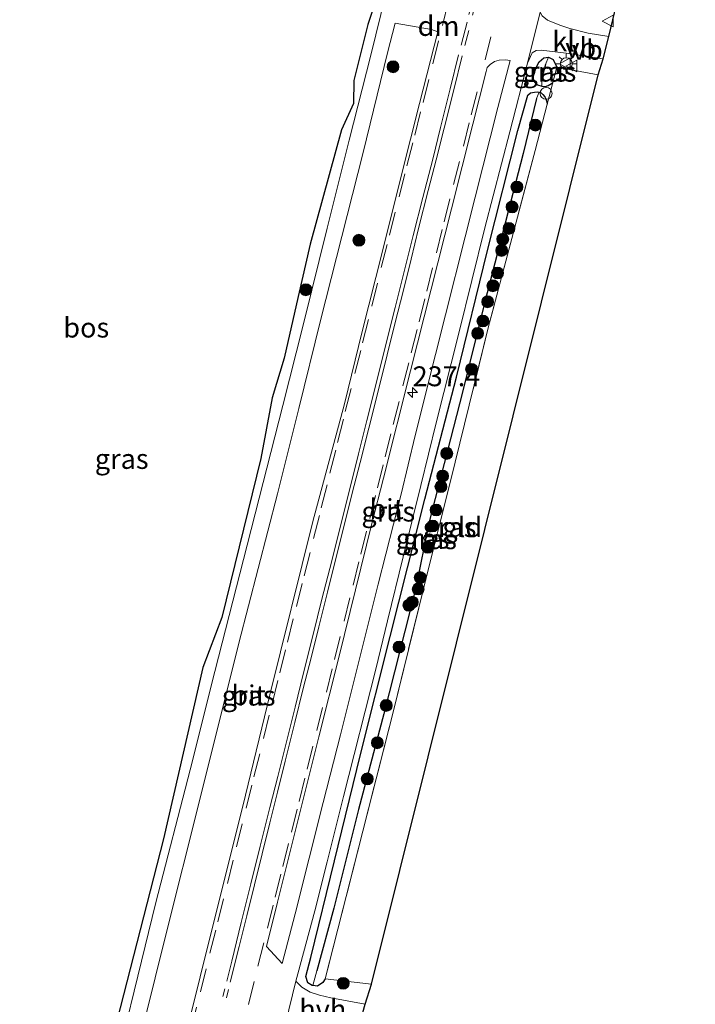
# Model space of a CAD drawing. Units: metres. Extents: x 239987 to 241140, y 450078 to 456251.
# Drawn here: x 240689 to 240774, y 455384 to 455508 of the extents above; entities that cross this region are included whole.
import ezdxf
from ezdxf.enums import TextEntityAlignment as Align

# ---------------------------------------------------------------- set-up
doc = ezdxf.new("R2010")
doc.units = ezdxf.units.M
doc.linetypes.add('IE-TERREINAFSCHEIDING', pattern=[10, 8, -2])
doc.linetypes.add('VW-3-9_STREEP', pattern=[12, 3, -9])
doc.layers.get('0').update_dxf_attribs({"lineweight": 25})
for name, color, linetype, lineweight in [('B-ME-AL-OVERIG-S-B1', 7, 'Continuous', 18), ('B-ME-AM-KILOMETR-S-B1', 7, 'Continuous', 18), ('B-ME-GR-BOOM-S-B1', 93, 'Continuous', 18), ('B-ME-GR-BOS-GV-B6', 10, 'Continuous', 25), ('B-ME-GW-INSTEEKWATERGANG-L-B1', 10, 'Continuous', 25), ('B-ME-GW-WATERGANG-GREPPEL-L-B1', 10, 'Continuous', 25), ('B-ME-IE-GRASLAND-GV-B6', 93, 'Continuous', 18), ('B-ME-IE-GRONDWERKLIJN-GROND_INGERICHT-GV-B6', 253, 'Continuous', 18), ('B-ME-IE-HULPGEOMETRIE-L-B1', 53, 'Continuous', 18), ('B-ME-IE-MEUBILAIR_WEGMEUBILAIR-LICHTMAST-S-B1', 8, 'Continuous', 18), ('B-ME-IE-TERREINAFSCHEIDING-RASTERHEKWERK-L-B1', 8, 'IE-TERREINAFSCHEIDING', 18), ('B-ME-KG-KADASTRAAL-OPNAMEDTMGRENS-L-B1', 10, 'Continuous', 25), ('B-ME-VH-VERH_SOORT-BITUMEN-GV-B6', 8, 'IE-TERREINAFSCHEIDING-NATUURLIJK-HOUTWAL', 18), ('B-ME-VH-VERH_SOORT-HALF_VERHARDING-GV-B6', 8, 'IE-TERREINAFSCHEIDING-NATUURLIJK-HOUTWAL', 18), ('B-ME-VH-VERH_SOORT-KLINKERS-GV-B6', 8, 'IE-TERREINAFSCHEIDING-NATUURLIJK-HOUTWAL', 18), ('B-ME-VW-MARKERING-39STREEP-015-L-B1', 255, 'VW-3-9_STREEP', 18), ('B-ME-VW-MARKERING-DRIEHOEK-L-B1', 7, 'VW-HAAIETAND70-R-B', 18), ('B-ME-VW-MARKERING-STREEP-015-L-B1', 7, 'Continuous', 18), ('B-ME-VW-MEUBILAIR_WEGMEUBILAIR-VERKEERSBORD-S-B1', 8, 'Continuous', 18)]:
    doc.layers.add(name, color=color, linetype=linetype, lineweight=lineweight)
doc.styles.add('NLCS-ISO', font='NLCS-ISO.TTF')
doc.linetypes.add('IE-TERREINAFSCHEIDING-NATUURLIJK-HOUTWAL', pattern='A,7,-1.5,[67,NLCS.SHX,S=0.75,R=45,X=0,Y=0],-1.5,7,-1.5,[70,NLCS.SHX,S=0.75,R=0,X=0,Y=0],-1.5', length=20)
doc.linetypes.add('VW-HAAIETAND70-R-B', pattern='A,0,-0.5,[153,NLCS.SHX,S=1,R=180,X=-0.375,Y=0],-0.5', length=1)

# ---------------------------------------------------------------- blocks, each defined once
blk = doc.blocks.new('verkeersbord')
for p, q in [((0, 0.75), (-0.75, -0.625)), ((0.75, -0.625), (0, 0.75)), ((-0.75, -0.625), (0.75, -0.625))]:
    blk.add_line(p, q)
blk = doc.blocks.new('dtb')
blk.add_circle((0, 0), 0.75)
blk = doc.blocks.new('boom')
blk.add_hatch(color=256).paths.add_polyline_path([(-0.75, 0, 1), (0.75, 0, 1)])
blk.add_circle((0, 0), 0.75)
blk = doc.blocks.new('hecto')
for p, q in [((0, 0.625), (-0.625, 0)), ((0, -0.625), (0, 0.625)), ((-0.625, 0), (0.625, 0)), ((0.625, 0), (0, -0.625))]:
    blk.add_line(p, q)
blk = doc.blocks.new('lantaarnpaal')
for p, q in [((0, 0.75), (0, 1.25)), ((-0.75, 0), (-1.25, 0)), ((-0.88, 0.88), (-0.53, 0.53)), ((0.53, 0.53), (0.88, 0.88)), ((0.75, 0), (1.25, 0)), ((-0.53, -0.53), (-0.88, -0.88)), ((0, -0.75), (0, -1.25)), ((0.53, -0.53), (0.88, -0.88))]:
    blk.add_line(p, q)
blk.add_circle((0, 0), 0.75)

msp = doc.modelspace()

# ---------------------------------------------------------------- linework, layer by layer
at = {"layer": 'B-ME-GR-BOS-GV-B6'}
msp.add_polyline3d([(240745.358, 455555.653, 29.504), (240744.477, 455553.857, 29.523), (240742.459, 455547.006, 29.374), (240740.966, 455541.807, 29.323), (240738.007, 455529.825, 29.473), (240735.954, 455522.281, 29.617), (240734.345, 455512.201, 29.514), (240732.878, 455507.723, 29.631), (240731.119, 455500.672, 29.518), (240731.066, 455497.793, 29.437), (240729.551, 455494.454, 29.407), (240725.621, 455480.059, 29.589), (240724.099, 455473.485, 29.555), (240722.35, 455465.716, 29.454), (240720.826, 455460.735, 29.435), (240719.426, 455453.115, 29.443), (240714.519, 455433.102, 29.391), (240712.118, 455426.811, 29.418), (240707.163, 455405.227, 29.268), (240701.292, 455382.309, 29.204), (240696.105, 455361.994, 29.234), (240693.336, 455350.165, 29.047), (240690.295, 455349.516, 28.979), (240687.371, 455365.798, 29.251)], dxfattribs=at)
at = {"layer": 'B-ME-GW-INSTEEKWATERGANG-L-B1'}
for points in [[(240753.629, 455501.024, 29.398), (240754.043, 455502.295, 29.318), (240754.433, 455503.018, 29.318), (240755.015, 455503.508, 29.306), (240755.619, 455503.617, 29.306), (240756.21, 455503.315, 29.334), (240756.673, 455502.361, 29.452)], [(240753.629, 455501.024, 29.398), (240753.862, 455500.476, 29.358), (240754.24, 455500.112, 29.316), (240754.783, 455499.946, 29.294), (240755.22, 455499.933, 29.3), (240755.551, 455500.059, 29.323), (240755.981, 455500.278, 29.359), (240756.162, 455500.409, 29.426)], [(240727.512, 455387.614, 29.251), (240727.211, 455387.144, 29.247), (240726.536, 455386.687, 29.204), (240725.956, 455386.779, 29.176), (240725.879, 455386.791, 29.172), (240725.347, 455387.116, 29.165), (240725.095, 455387.905, 29.18), (240725.703, 455390.304, 29.216), (240728.67, 455402.455, 29.113), (240731.946, 455415.836, 29.216), (240735.697, 455430.678, 29.251), (240740.044, 455447.984, 29.291), (240744.026, 455463.353, 29.259), (240747.917, 455479.286, 29.259), (240751.773, 455494.382, 29.279), (240753.01, 455498.819, 29.385)], [(240753.01, 455498.819, 29.385), (240753.344, 455499.111, 29.361), (240753.834, 455499.215, 29.346), (240754.198, 455499.255, 29.336), (240754.453, 455499.189, 29.333), (240754.708, 455499.122, 29.33), (240754.894, 455498.924, 29.324), (240755.152, 455498.612, 29.293), (240755.291, 455498.348, 29.275), (240755.423, 455498.003, 29.251), (240755.454, 455497.704, 29.231)]]:
    msp.add_polyline3d(points, dxfattribs=at)
at = {"layer": 'B-ME-GW-WATERGANG-GREPPEL-L-B1'}
msp.add_line((240755.223, 455502.696, 28.796), (240754.795, 455500.97, 28.783), dxfattribs=at)
msp.add_polyline3d([(240754.12, 455498.391, 28.818), (240752.411, 455491.493, 28.767), (240747.54, 455472.662, 28.853), (240744.812, 455461.446, 28.818), (240740.592, 455445.129, 28.853), (240738.869, 455436.656, 28.889), (240734.881, 455420.967, 28.881), (240731.72, 455408.918, 28.648), (240728.581, 455396.518, 28.648), (240726.464, 455388.603, 28.751)], dxfattribs=at)
at = {"layer": 'B-ME-IE-GRASLAND-GV-B6'}
for points in [[(240735.764, 455514.138, 29.39), (240733.237, 455503.852, 29.361), (240730.536, 455493.17, 29.345), (240727.763, 455482.093, 29.339), (240724.706, 455469.708, 29.339), (240722.167, 455459.781, 29.34), (240717.697, 455442.201, 29.307), (240713.637, 455426.297, 29.275), (240710.503, 455413.898, 29.254), (240706.222, 455397.199, 29.218), (240699.878, 455371.305, 29.202)], [(240701.292, 455382.309, 29.204), (240707.163, 455405.227, 29.268), (240712.118, 455426.811, 29.418), (240714.519, 455433.102, 29.391), (240719.426, 455453.115, 29.443), (240720.826, 455460.735, 29.435), (240722.35, 455465.716, 29.454), (240724.099, 455473.485, 29.555), (240725.621, 455480.059, 29.589), (240729.551, 455494.454, 29.407), (240731.066, 455497.793, 29.437), (240731.119, 455500.672, 29.518), (240732.878, 455507.723, 29.631), (240734.345, 455512.201, 29.514)], [(240764.689, 455512.362, 29.393), (240763.219, 455506.185, 29.421), (240760.609, 455506.617, 29.366), (240758.28, 455507.212, 29.326), (240757.041, 455507.617, 29.33), (240755.491, 455508.254, 29.342), (240754.809, 455508.807, 29.366)], [(240704.869, 455382.671, 29.218), (240707.369, 455392.834, 29.232), (240711.761, 455410.332, 29.305), (240716.652, 455429.867, 29.316), (240721.493, 455448.665, 29.336), (240724.214, 455459.392, 29.359), (240726.914, 455470.477, 29.263), (240732.273, 455491.595, 29.318), (240735.354, 455504.164, 29.318), (240736.303, 455507.882, 29.32), (240740.886, 455507.107, 29.511), (240741.667, 455506.787, 29.759), (240739.39, 455497.77, 29.75), (240737.113, 455488.775, 29.75), (240734.724, 455479.194, 29.75), (240732.184, 455469.07, 29.73), (240729.937, 455459.991, 29.7305), (240725.955, 455445.157, 29.643), (240720.551, 455423.355, 29.606), (240717.498, 455410.746, 29.6), (240711.794, 455387.867, 29.555), (240706.347, 455366.004, 29.512)], [(240762.512, 455503.393, 29.421), (240761.867, 455501.377, 29.346), (240756.673, 455502.361, 29.452), (240756.21, 455503.315, 29.334), (240755.619, 455503.617, 29.306), (240755.015, 455503.508, 29.306), (240754.433, 455503.018, 29.318), (240754.043, 455502.295, 29.318), (240753.629, 455501.024, 29.398), (240753.862, 455500.476, 29.358), (240754.24, 455500.112, 29.316), (240754.783, 455499.946, 29.294), (240755.22, 455499.933, 29.3), (240755.551, 455500.059, 29.323), (240755.981, 455500.278, 29.359), (240756.162, 455500.409, 29.426), (240755.454, 455497.704, 29.231), (240755.423, 455498.003, 29.251), (240755.291, 455498.348, 29.275), (240755.152, 455498.612, 29.293), (240754.894, 455498.924, 29.324), (240754.708, 455499.122, 29.33), (240754.453, 455499.189, 29.333), (240754.198, 455499.255, 29.336), (240753.834, 455499.215, 29.346), (240753.344, 455499.111, 29.361), (240753.01, 455498.819, 29.385), (240751.773, 455494.382, 29.279), (240747.917, 455479.286, 29.259), (240744.026, 455463.353, 29.259), (240740.044, 455447.984, 29.291), (240735.697, 455430.678, 29.251), (240731.946, 455415.836, 29.216), (240728.67, 455402.455, 29.113), (240725.703, 455390.304, 29.216), (240725.095, 455387.905, 29.18), (240725.347, 455387.116, 29.165), (240725.879, 455386.791, 29.172), (240725.956, 455386.779, 29.176), (240726.536, 455386.687, 29.204), (240727.211, 455387.144, 29.247), (240727.512, 455387.614, 29.251), (240733.329, 455386.932, 29.255), (240732.545, 455384.42, 29.232), (240728.236, 455385.219, 29.204), (240726.778, 455385.545, 29.192), (240725.633, 455385.937, 29.192), (240724.557, 455386.583, 29.22), (240723.806, 455387.305, 29.262), (240724.062, 455388.259, 29.268), (240726.221, 455396.187, 29.267), (240727.746, 455402.332, 29.25), (240729.837, 455410.574, 29.271), (240733.897, 455426.565, 29.328), (240735.348, 455432.68, 29.342), (240737.328, 455440.702, 29.362), (240739.566, 455449.684, 29.373), (240741.459, 455457.587, 29.353), (240744.326, 455468.866, 29.35), (240747.609, 455482.14, 29.389), (240750.736, 455494.197, 29.389), (240752.988, 455502.863, 29.342), (240753.571, 455504.166, 29.35), (240754.053, 455504.463, 29.358), (240754.689, 455504.502, 29.377), (240757.836, 455504.125, 29.389), (240762.512, 455503.393, 29.421)], [(240755.223, 455502.696, 28.796), (240754.795, 455500.97, 28.783), (240754.783, 455499.946, 29.294), (240754.24, 455500.112, 29.316), (240753.862, 455500.476, 29.358), (240753.629, 455501.024, 29.398), (240754.043, 455502.295, 29.318), (240754.433, 455503.018, 29.318), (240755.015, 455503.508, 29.306), (240755.619, 455503.617, 29.306), (240755.223, 455502.696, 28.796)], [(240756.673, 455502.361, 29.452), (240756.162, 455500.409, 29.426), (240755.981, 455500.278, 29.359), (240755.551, 455500.059, 29.323), (240755.22, 455499.933, 29.3), (240754.783, 455499.946, 29.294), (240754.795, 455500.97, 28.783), (240755.223, 455502.696, 28.796), (240755.619, 455503.617, 29.306), (240756.21, 455503.315, 29.334), (240756.673, 455502.361, 29.452)], [(240738.826, 455455.972, 29.388), (240737.081, 455448.607, 29.382), (240734.192, 455437.279, 29.392), (240729.434, 455418.312, 29.368), (240727.257, 455409.788, 29.31), (240723.742, 455395.774, 29.28), (240722.118, 455389.549, 29.333), (240720.127, 455391.671, 29.575), (240721.499, 455397.273, 29.594), (240726.703, 455418.072, 29.594), (240729.277, 455428.237, 29.594), (240733.397, 455444.924, 29.594), (240734.852, 455450.632, 29.594), (240738.255, 455464.123, 29.73), (240740.847, 455474.424, 29.76), (240743.397, 455484.513, 29.78), (240746.085, 455495.157, 29.77), (240747.774, 455501.801, 29.761), (240747.914, 455502.294, 29.721), (240748.261, 455502.7, 29.716), (240748.82, 455503.047, 29.689), (240749.404, 455503.225, 29.636), (240750.182, 455503.283, 29.545), (240750.775, 455503.175, 29.487), (240749.247, 455497.271, 29.447), (240746.395, 455485.998, 29.437), (240741.376, 455466.181, 29.399), (240738.826, 455455.972, 29.388)], [(240754.453, 455499.189, 29.333), (240754.12, 455498.391, 28.818), (240752.411, 455491.493, 28.767), (240747.54, 455472.662, 28.853), (240744.812, 455461.446, 28.818), (240740.592, 455445.129, 28.853), (240738.869, 455436.656, 28.889), (240734.881, 455420.967, 28.881), (240731.72, 455408.918, 28.648), (240728.581, 455396.518, 28.648), (240726.464, 455388.603, 28.751), (240725.956, 455386.779, 29.176), (240725.879, 455386.791, 29.172), (240725.347, 455387.116, 29.165), (240725.095, 455387.905, 29.18), (240725.703, 455390.304, 29.216), (240728.67, 455402.455, 29.113), (240731.946, 455415.836, 29.216), (240735.697, 455430.678, 29.251), (240740.044, 455447.984, 29.291), (240744.026, 455463.353, 29.259), (240747.917, 455479.286, 29.259), (240751.773, 455494.382, 29.279), (240753.01, 455498.819, 29.385), (240753.344, 455499.111, 29.361), (240753.834, 455499.215, 29.346), (240754.198, 455499.255, 29.336), (240754.453, 455499.189, 29.333)], [(240755.454, 455497.704, 29.231), (240753.927, 455491.869, 29.31), (240748.038, 455469.532, 29.243), (240743.87, 455452.645, 29.216), (240739.915, 455436.875, 29.145), (240736.149, 455421.503, 29.145), (240732.246, 455406.204, 29.145), (240727.512, 455387.614, 29.251), (240727.211, 455387.144, 29.247), (240726.536, 455386.687, 29.204), (240725.956, 455386.779, 29.176), (240726.464, 455388.603, 28.751), (240728.581, 455396.518, 28.648), (240731.72, 455408.918, 28.648), (240734.881, 455420.967, 28.881), (240738.869, 455436.656, 28.889), (240740.592, 455445.129, 28.853), (240744.812, 455461.446, 28.818), (240747.54, 455472.662, 28.853), (240752.411, 455491.493, 28.767), (240754.12, 455498.391, 28.818), (240754.453, 455499.189, 29.333), (240754.708, 455499.122, 29.33), (240754.894, 455498.924, 29.324), (240755.152, 455498.612, 29.293), (240755.291, 455498.348, 29.275), (240755.423, 455498.003, 29.251), (240755.454, 455497.704, 29.231)]]:
    msp.add_polyline3d(points, dxfattribs=at)
at = {"layer": 'B-ME-IE-GRONDWERKLIJN-GROND_INGERICHT-GV-B6'}
msp.add_polyline3d([(240761.867, 455501.377, 29.346), (240733.329, 455386.932, 29.255), (240727.512, 455387.614, 29.251), (240732.246, 455406.204, 29.145), (240736.149, 455421.503, 29.145), (240739.915, 455436.875, 29.145), (240743.87, 455452.645, 29.216), (240748.038, 455469.532, 29.243), (240753.927, 455491.869, 29.31), (240755.454, 455497.704, 29.231), (240756.162, 455500.409, 29.426), (240756.673, 455502.361, 29.452), (240761.867, 455501.377, 29.346)], dxfattribs=at)
at = {"layer": 'B-ME-IE-HULPGEOMETRIE-L-B1'}
for p, q in [((240755.223, 455502.696, 28.796), (240755.619, 455503.617, 29.306)), ((240754.795, 455500.97, 28.783), (240754.783, 455499.946, 29.294)), ((240754.12, 455498.391, 28.818), (240754.453, 455499.189, 29.333)), ((240726.464, 455388.603, 28.751), (240725.956, 455386.779, 29.176))]:
    msp.add_line(p, q, dxfattribs=at)
at = {"layer": 'B-ME-IE-TERREINAFSCHEIDING-RASTERHEKWERK-L-B1'}
for p, q in [((240756.673, 455502.361, 29.452), (240756.162, 455500.409, 29.426)), ((240756.673, 455502.361, 29.452), (240761.867, 455501.377, 29.346)), ((240756.162, 455500.409, 29.426), (240755.454, 455497.704, 29.231))]:
    msp.add_line(p, q, dxfattribs=at)
msp.add_polyline3d([(240755.454, 455497.704, 29.231), (240753.927, 455491.869, 29.31), (240748.038, 455469.532, 29.243), (240743.87, 455452.645, 29.216), (240739.915, 455436.875, 29.145), (240736.149, 455421.503, 29.145), (240732.246, 455406.204, 29.145), (240727.512, 455387.614, 29.251)], dxfattribs=at)
at = {"layer": 'B-ME-KG-KADASTRAAL-OPNAMEDTMGRENS-L-B1'}
msp.add_polyline3d([(240706.804, 455166.178, 27.932), (240707.149, 455184.244, 27.888), (240707.229, 455203.18, 27.876), (240706.842, 455221.54, 28.121), (240706.424, 455238.413, 28.302), (240705.473, 455257.445, 28.629), (240706.865, 455275.175, 28.79), (240707.68, 455283.583, 28.916), (240730.831, 455376.938, 29.239), (240731.646, 455381.282, 29.303), (240732.545, 455384.42, 29.232), (240733.329, 455386.932, 29.255), (240761.867, 455501.377, 29.346), (240762.512, 455503.393, 29.421), (240763.219, 455506.185, 29.421), (240764.689, 455512.362, 29.393), (240772.001, 455543.056, 29.161), (240774.086, 455550.243, 29.153)], dxfattribs=at)
at = {"layer": 'B-ME-VH-VERH_SOORT-BITUMEN-GV-B6'}
for points in [[(240699.878, 455371.305, 29.202), (240706.222, 455397.199, 29.218), (240710.503, 455413.898, 29.254), (240713.637, 455426.297, 29.275), (240717.697, 455442.201, 29.307), (240722.167, 455459.781, 29.34), (240724.706, 455469.708, 29.339), (240727.763, 455482.093, 29.339), (240730.536, 455493.17, 29.345), (240733.237, 455503.852, 29.361), (240735.764, 455514.138, 29.39)], [(240754.572, 455509.275, 29.369), (240752.988, 455502.863, 29.342), (240750.736, 455494.197, 29.389), (240747.609, 455482.14, 29.389), (240744.326, 455468.866, 29.35), (240741.459, 455457.587, 29.353), (240739.566, 455449.684, 29.373), (240737.328, 455440.702, 29.362), (240735.348, 455432.68, 29.342), (240733.897, 455426.565, 29.328), (240729.837, 455410.574, 29.271), (240727.746, 455402.332, 29.25), (240726.221, 455396.187, 29.267), (240724.062, 455388.259, 29.268), (240723.806, 455387.305, 29.262), (240722.526, 455381.984, 29.277)], [(240706.347, 455366.004, 29.512), (240711.794, 455387.867, 29.555), (240717.498, 455410.746, 29.6), (240720.551, 455423.355, 29.606), (240725.955, 455445.157, 29.643), (240729.937, 455459.991, 29.7305), (240732.184, 455469.07, 29.73), (240734.724, 455479.194, 29.75), (240737.113, 455488.775, 29.75), (240739.39, 455497.77, 29.75), (240741.667, 455506.787, 29.759), (240740.886, 455507.107, 29.511), (240736.303, 455507.882, 29.32), (240735.354, 455504.164, 29.318), (240732.273, 455491.595, 29.318), (240726.914, 455470.477, 29.263), (240724.214, 455459.392, 29.359), (240721.493, 455448.665, 29.336), (240716.652, 455429.867, 29.316), (240711.761, 455410.332, 29.305), (240707.369, 455392.834, 29.232), (240704.869, 455382.671, 29.218)], [(240720.127, 455391.671, 29.575), (240722.118, 455389.549, 29.333), (240723.742, 455395.774, 29.28), (240727.257, 455409.788, 29.31), (240729.434, 455418.312, 29.368), (240734.192, 455437.279, 29.392), (240737.081, 455448.607, 29.382), (240738.826, 455455.972, 29.388), (240741.376, 455466.181, 29.399), (240746.395, 455485.998, 29.437), (240749.247, 455497.271, 29.447), (240750.775, 455503.175, 29.487), (240750.182, 455503.283, 29.545), (240749.404, 455503.225, 29.636), (240748.82, 455503.047, 29.689), (240748.261, 455502.7, 29.716), (240747.914, 455502.294, 29.721), (240747.774, 455501.801, 29.761), (240746.085, 455495.157, 29.77), (240743.397, 455484.513, 29.78), (240740.847, 455474.424, 29.76), (240738.255, 455464.123, 29.73), (240734.852, 455450.632, 29.594), (240733.397, 455444.924, 29.594), (240729.277, 455428.237, 29.594), (240726.703, 455418.072, 29.594), (240721.499, 455397.273, 29.594), (240720.127, 455391.671, 29.575)]]:
    msp.add_polyline3d(points, dxfattribs=at)
at = {"layer": 'B-ME-VH-VERH_SOORT-HALF_VERHARDING-GV-B6'}
msp.add_polyline3d([(240732.545, 455384.42, 29.232), (240731.646, 455381.282, 29.303), (240727.397, 455381.868, 29.295), (240724.573, 455382.191, 29.267), (240723.156, 455382.099, 29.275), (240722.526, 455381.984, 29.277), (240723.806, 455387.305, 29.262), (240724.557, 455386.583, 29.22), (240725.633, 455385.937, 29.192), (240726.778, 455385.545, 29.192), (240728.236, 455385.219, 29.204), (240732.545, 455384.42, 29.232)], dxfattribs=at)
at = {"layer": 'B-ME-VH-VERH_SOORT-KLINKERS-GV-B6'}
msp.add_polyline3d([(240763.219, 455506.185, 29.421), (240762.512, 455503.393, 29.421), (240757.836, 455504.125, 29.389), (240754.689, 455504.502, 29.377), (240754.053, 455504.463, 29.358), (240753.571, 455504.166, 29.35), (240752.988, 455502.863, 29.342), (240754.572, 455509.275, 29.369), (240754.809, 455508.807, 29.366), (240755.491, 455508.254, 29.342), (240757.041, 455507.617, 29.33), (240758.28, 455507.212, 29.326), (240760.609, 455506.617, 29.366), (240763.219, 455506.185, 29.421)], dxfattribs=at)
at = {"layer": 'B-ME-VW-MARKERING-39STREEP-015-L-B1'}
for p, q in [((240747.627, 455503.249, 29.761), (240748.833, 455508.02, 29.77)), ((240714.641, 455385.384, 29.655), (240714.882, 455386.349, 29.658)), ((240715.084, 455385.22, 29.656), (240715.341, 455386.264, 29.66))]:
    msp.add_line(p, q, dxfattribs=at)
for points in [[(240710.602, 455381.127, 29.583), (240711.807, 455385.98, 29.592), (240713.013, 455390.832, 29.603), (240713.998, 455394.769, 29.604), (240715.212, 455399.62, 29.61), (240716.36, 455404.218, 29.613), (240717.569, 455409.07, 29.615), (240718.549, 455413.022, 29.615), (240719.75, 455417.876, 29.627), (240720.83, 455422.227, 29.64), (240721.799, 455426.108, 29.646), (240722.769, 455429.989, 29.641), (240723.897, 455434.461, 29.651), (240724.878, 455438.339, 29.659), (240726.053, 455443.008, 29.669), (240727.026, 455446.888, 29.681), (240728.114, 455451.237, 29.697), (240729.08, 455455.119, 29.707), (240730.046, 455459.001, 29.71), (240731.247, 455463.789, 29.713), (240732.221, 455467.668, 29.72), (240733.365, 455472.261, 29.726), (240734.571, 455477.113, 29.733), (240735.587, 455481.182, 29.741), (240736.804, 455486.031, 29.744), (240737.786, 455489.926, 29.741), (240738.777, 455493.802, 29.744), (240739.825, 455497.901, 29.749), (240741.05, 455502.748, 29.752), (240742.275, 455507.596, 29.758), (240743.476, 455512.376, 29.771)], [(240746.347, 455511.867, 29.829), (240745.361, 455507.99, 29.821), (240744.633, 455505.129, 29.813)], [(240746.803, 455511.812, 29.833), (240745.569, 455506.966, 29.822), (240745.083, 455505.06, 29.819)], [(240717.848, 455384.366, 29.601), (240719.052, 455389.219, 29.613), (240720.24, 455393.992, 29.617), (240721.209, 455397.873, 29.618), (240722.177, 455401.754, 29.618), (240723.254, 455406.056, 29.625), (240724.226, 455409.936, 29.625), (240725.245, 455414.002, 29.636), (240726.459, 455418.853, 29.65), (240727.672, 455423.703, 29.659), (240728.689, 455427.787, 29.66), (240729.895, 455432.639, 29.666), (240731.026, 455437.165, 29.672), (240731.998, 455441.045, 29.68), (240733.122, 455445.527, 29.693), (240734.094, 455449.407, 29.707), (240735.066, 455453.287, 29.72), (240736.087, 455457.371, 29.723), (240737.3, 455462.222, 29.722), (240738.35, 455466.409, 29.725), (240739.327, 455470.288, 29.73), (240740.303, 455474.167, 29.742), (240741.512, 455478.988, 29.747), (240742.483, 455482.868, 29.754), (240743.671, 455487.572, 29.754), (240744.898, 455492.419, 29.754), (240745.886, 455496.326, 29.757), (240747.107, 455501.175, 29.759)]]:
    msp.add_polyline3d(points, dxfattribs=at)
at = {"layer": 'B-ME-VW-MARKERING-DRIEHOEK-L-B1'}
msp.add_line((240741.631, 455506.945, 29.739), (240741.928, 455508.112, 29.742), dxfattribs=at)
at = {"layer": 'B-ME-VW-MARKERING-STREEP-015-L-B1'}
for points in [[(240744.304, 455503.88, 29.812), (240743.241, 455499.599, 29.808), (240742.03, 455494.748, 29.805), (240741.038, 455490.776, 29.803), (240739.813, 455485.928, 29.806), (240738.604, 455481.141, 29.803), (240737.379, 455476.293, 29.796), (240736.321, 455472.104, 29.785), (240735.102, 455467.255, 29.777), (240733.959, 455462.71, 29.774), (240732.746, 455457.859, 29.775), (240731.699, 455453.703, 29.77), (240730.514, 455448.959, 29.754), (240729.305, 455444.108, 29.735), (240728.33, 455440.228, 29.725), (240727.109, 455435.379, 29.719), (240726.002, 455430.955, 29.71), (240724.8, 455426.102, 29.709), (240723.732, 455421.803, 29.705), (240722.516, 455416.953, 29.693), (240721.544, 455413.073, 29.684), (240720.562, 455409.156, 29.679), (240719.347, 455404.305, 29.677), (240718.161, 455399.554, 29.672), (240716.956, 455394.701, 29.669), (240715.75, 455389.849, 29.667), (240715.126, 455387.337, 29.66)], [(240744.768, 455503.772, 29.817), (240743.688, 455499.499, 29.81), (240742.471, 455494.65, 29.808), (240741.479, 455490.698, 29.807), (240740.491, 455486.822, 29.81), (240739.273, 455482.048, 29.807), (240738.312, 455478.165, 29.802), (240737.351, 455474.282, 29.794), (240736.291, 455470.025, 29.784), (240735.317, 455466.146, 29.779), (240734.215, 455461.752, 29.779), (240732.999, 455456.902, 29.779), (240731.912, 455452.603, 29.77), (240730.925, 455448.727, 29.758), (240729.937, 455444.85, 29.742), (240728.767, 455440.168, 29.729), (240727.809, 455436.285, 29.723), (240726.72, 455431.896, 29.717), (240725.739, 455428.018, 29.711), (240724.758, 455424.141, 29.71), (240723.687, 455419.854, 29.704), (240722.482, 455415.002, 29.694), (240721.515, 455411.111, 29.684), (240720.548, 455407.23, 29.681), (240719.581, 455403.349, 29.677), (240718.609, 455399.442, 29.672), (240717.644, 455395.56, 29.672), (240716.679, 455391.678, 29.67), (240715.566, 455387.201, 29.662)]]:
    msp.add_polyline3d(points, dxfattribs=at)

# ---------------------------------------------------------------- block references
at = {"layer": 'B-ME-AL-OVERIG-S-B1', "rotation": 90}
msp.add_blockref('dtb', (240755.318, 455499.051, 29.324), dxfattribs=at)
at = {"layer": 'B-ME-AM-KILOMETR-S-B1', "rotation": 90}
msp.add_blockref('hecto', (240738.514, 455461.41, 29.661), dxfattribs=at)
at = {"layer": 'B-ME-GR-BOOM-S-B1', "rotation": 90}
for p in [(240736.05, 455502.397, 29.397), (240753.957, 455495.059, 29.09), (240751.639, 455487.268, 29.159), (240751.033, 455484.76, 29.027), (240750.64, 455482.044, 29.086), (240731.753, 455480.56, 29.52), (240749.858, 455480.689, 29.045), (240749.716, 455479.281, 29.071), (240749.211, 455476.443, 29.093), (240725.087, 455474.325, 29.545), (240748.623, 455474.832, 29.014), (240747.958, 455472.822, 28.981), (240747.362, 455470.4, 29.049), (240746.695, 455468.847, 29.181), (240745.925, 455464.32, 29.15), (240742.814, 455453.732, 29.052), (240742.291, 455450.887, 29.079), (240742.069, 455449.553, 29.123), (240741.474, 455446.614, 29.077), (240741.048, 455444.598, 29.072), (240740.428, 455441.915, 29.118), (240739.475, 455438.113, 29.159), (240739.213, 455436.671, 29.143), (240738.044, 455434.62, 29.199), (240738.474, 455435.01, 29.098), (240736.804, 455429.359, 29.155), (240735.201, 455422.017, 29.089), (240734.073, 455417.32, 28.974), (240732.808, 455412.767, 29.067), (240729.777, 455387.048, 29.259)]:
    msp.add_blockref('boom', p, dxfattribs=at)
at = {"layer": 'B-ME-IE-MEUBILAIR_WEGMEUBILAIR-LICHTMAST-S-B1', "rotation": 90}
msp.add_blockref('lantaarnpaal', (240757.844, 455502.773, 29.441), dxfattribs=at)
at = {"layer": 'B-ME-VW-MEUBILAIR_WEGMEUBILAIR-VERKEERSBORD-S-B1', "rotation": 90}
for p in [(240763.123, 455508.152, 29.393), (240757.728, 455502.762, 30.043), (240758.56, 455502.492, 29.491)]:
    msp.add_blockref('verkeersbord', p, dxfattribs=at)

# ---------------------------------------------------------------- texts
at = {"layer": 'B-ME-AM-KILOMETR-S-B1', "ltscale": 0.2, "style": 'NLCS-ISO'}
msp.add_text('237.4', height=2.5, dxfattribs=at).set_placement((240738.514, 455461.41, 29.661), align=Align.BOTTOM_LEFT)
at = {"layer": 'B-ME-GR-BOS-GV-B6', "ltscale": 0.2, "style": 'NLCS-ISO'}
msp.add_text('bos', height=2.5, dxfattribs=at).set_placement((240697.4455, 455469.5703), align=Align.MIDDLE_CENTER)
at = {"layer": 'B-ME-IE-GRASLAND-GV-B6', "ltscale": 0.2, "style": 'NLCS-ISO'}
for p in [(240754.624, 455501.7815), (240755.728, 455501.775), (240701.9075, 455453.042), (240735.451, 455446.416), (240743.159, 455444.461), (240739.774, 455443.017), (240740.705, 455442.938), (240717.8795, 455423.2525)]:
    msp.add_text('gras', height=2.5, dxfattribs=at).set_placement(p, align=Align.MIDDLE_CENTER)
at = {"layer": 'B-ME-IE-GRONDWERKLIJN-GROND_INGERICHT-GV-B6', "ltscale": 0.2, "style": 'NLCS-ISO'}
msp.add_text('gld', height=2.5, dxfattribs=at).set_placement((240744.7638, 455444.4509), align=Align.MIDDLE_CENTER)
at = {"layer": 'B-ME-VH-VERH_SOORT-BITUMEN-GV-B6', "ltscale": 0.2, "style": 'NLCS-ISO'}
for p in [(240735.2411, 455446.743), (240717.8738, 455423.302)]:
    msp.add_text('bit', height=2.5, dxfattribs=at).set_placement(p, align=Align.MIDDLE_CENTER)
at = {"layer": 'B-ME-VH-VERH_SOORT-HALF_VERHARDING-GV-B6', "ltscale": 0.2, "style": 'NLCS-ISO'}
msp.add_text('hvh', height=2.5, dxfattribs=at).set_placement((240727.2121, 455383.7639), align=Align.MIDDLE_CENTER)
at = {"layer": 'B-ME-VH-VERH_SOORT-KLINKERS-GV-B6', "ltscale": 0.2, "style": 'NLCS-ISO'}
msp.add_text('kl', height=2.5, dxfattribs=at).set_placement((240757.5158, 455505.5827), align=Align.MIDDLE_CENTER)
at = {"layer": 'B-ME-VW-MARKERING-DRIEHOEK-L-B1', "ltscale": 0.2, "style": 'NLCS-ISO'}
msp.add_text('dm', height=2.5, dxfattribs=at).set_placement((240741.7795, 455507.5285), align=Align.MIDDLE_CENTER)
at = {"layer": 'B-ME-VW-MEUBILAIR_WEGMEUBILAIR-VERKEERSBORD-S-B1', "ltscale": 0.2, "style": 'NLCS-ISO'}
for p in [(240757.728, 455502.762, 30.043), (240758.56, 455502.492, 29.491)]:
    msp.add_text('vb', height=2.5, dxfattribs=at).set_placement(p, align=Align.BOTTOM_LEFT)

doc.saveas('drawing.dxf')
